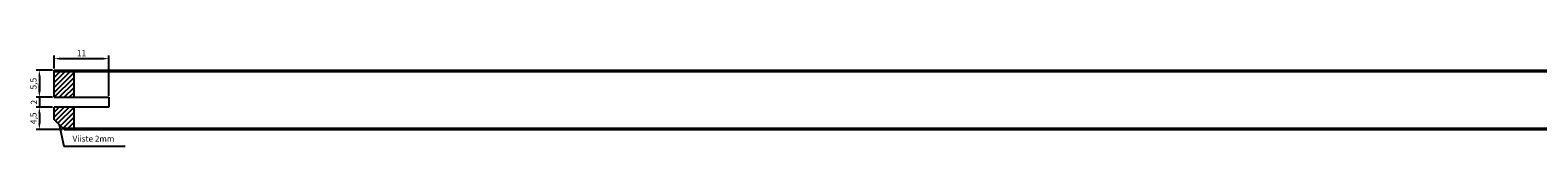
# Model space of a CAD drawing. Units: millimetres. Extents: x 316 to 924, y 907 to 1178.
# Drawn here: x 316 to 620, y 1158 to 1178 of the extents above; entities that cross this region are included whole.
import ezdxf

# ---------------------------------------------------------------- set-up
doc = ezdxf.new("R2010")
doc.units = ezdxf.units.MM
doc.header["$LTSCALE"] = 0.35
doc.layers.add('measurements', color=1, linetype='Continuous')
doc.dimstyles.new('ISO-25', dxfattribs={"dimtxt": 2.5, "dimasz": 2.5, "dimexe": 1.25, "dimexo": 0.625, "dimtad": 1, "dimtxsty": 'Standard', "dimcen": 2.5, "dimadec": 0, "dimazin": 0, "dimtfac": 1, "dimtmove": 0, "dimatfit": 3, "dimfxl": 1, "dimarcsym": 0})

# ---------------------------------------------------------------- blocks, each defined once
blk = doc.blocks.new('*D18')
at = {"layer": 'Defpoints', "color": 0}
for p in [(331.5, 1175.96), (320.5, 1173.66), (331.5, 1168.16)]:
    blk.add_point(p, dxfattribs=at)
at = {"layer": 'measurements', "color": 0, "lineweight": -2}
for p, q in [((320.5, 1173.97), (320.5, 1176.59)), ((321.75, 1175.96), (330.25, 1175.96)), ((331.5, 1168.47), (331.5, 1176.59))]:
    blk.add_line(p, q, dxfattribs=at)
at = {"layer": 'measurements', "color": 0}
for points in [[(321.75, 1176.17), (321.75, 1175.75), (320.5, 1175.96)], [(330.25, 1176.17), (330.25, 1175.75), (331.5, 1175.96)]]:
    blk.add_solid(points, dxfattribs=at)
at = {"layer": 'measurements', "color": 0, "insert": (326, 1176.9), "char_height": 1.25, "attachment_point": 5}
blk.add_mtext('11', dxfattribs=at)
blk = doc.blocks.new('*D20')
at = {"layer": 'Defpoints', "color": 0}
for p in [(320.5, 1173.66), (317.51, 1168.16), (320.5, 1168.16)]:
    blk.add_point(p, dxfattribs=at)
at = {"layer": 'measurements', "color": 0, "lineweight": -2}
for p, q in [((320.19, 1173.66), (316.89, 1173.66)), ((317.51, 1172.41), (317.51, 1169.41)), ((320.19, 1168.16), (316.89, 1168.16))]:
    blk.add_line(p, q, dxfattribs=at)
at = {"layer": 'measurements', "color": 0}
for points in [[(317.3, 1172.41), (317.72, 1172.41), (317.51, 1173.66)], [(317.3, 1169.41), (317.72, 1169.41), (317.51, 1168.16)]]:
    blk.add_solid(points, dxfattribs=at)
at = {"layer": 'measurements', "color": 0, "insert": (316.47, 1170.91), "char_height": 1.25, "attachment_point": 5, "rotation": 90}
blk.add_mtext('5,5', dxfattribs=at)
blk = doc.blocks.new('*D21')
at = {"layer": 'Defpoints', "color": 0}
for p in [(317.51, 1166.16), (320.5, 1168.16), (320.5, 1166.16)]:
    blk.add_point(p, dxfattribs=at)
at = {"layer": 'measurements', "color": 0, "lineweight": -2}
for p, q in [((317.51, 1169.41), (317.51, 1170.66)), ((320.19, 1168.16), (316.89, 1168.16)), ((320.19, 1166.16), (316.89, 1166.16)), ((317.51, 1168.16), (317.51, 1166.16)), ((317.51, 1164.91), (317.51, 1163.66))]:
    blk.add_line(p, q, dxfattribs=at)
at = {"layer": 'measurements', "color": 0}
for points in [[(317.3, 1169.41), (317.72, 1169.41), (317.51, 1168.16)], [(317.3, 1164.91), (317.72, 1164.91), (317.51, 1166.16)]]:
    blk.add_solid(points, dxfattribs=at)
at = {"layer": 'measurements', "color": 0, "insert": (316.57, 1167.16), "char_height": 1.25, "attachment_point": 5, "rotation": 90}
blk.add_mtext('2', dxfattribs=at)
blk = doc.blocks.new('*D22')
at = {"layer": 'Defpoints', "color": 0}
for p in [(320.5, 1166.16), (317.51, 1161.66), (322.5, 1161.66)]:
    blk.add_point(p, dxfattribs=at)
at = {"layer": 'measurements', "color": 0, "lineweight": -2}
for p, q in [((320.19, 1166.16), (316.89, 1166.16)), ((317.51, 1164.91), (317.51, 1162.91)), ((322.19, 1161.66), (316.89, 1161.66))]:
    blk.add_line(p, q, dxfattribs=at)
at = {"layer": 'measurements', "color": 0}
for points in [[(317.3, 1164.91), (317.72, 1164.91), (317.51, 1166.16)], [(317.3, 1162.91), (317.72, 1162.91), (317.51, 1161.66)]]:
    blk.add_solid(points, dxfattribs=at)
at = {"layer": 'measurements', "color": 0, "insert": (316.47, 1163.91), "char_height": 1.25, "attachment_point": 5, "rotation": 90}
blk.add_mtext('4,5', dxfattribs=at)

msp = doc.modelspace()

# ---------------------------------------------------------------- hatches: boundary and pattern name
h = msp.add_hatch()
h.set_pattern_fill('JIS_WOOD', color=256, style=0)
h.set_pattern_definition([(45, (0, 244.6559), (-0.5, 0.5), [])])
h.paths.add_polyline_path([(920.5, 1173.356), (916.5, 1173.356), (916.5, 1168.156), (920.5, 1168.156)])
h.paths.add_polyline_path([(920.5, 1166.156), (916.5, 1166.156), (916.5, 1161.956), (918.8, 1161.956), (920.5, 1163.656)])
h.paths.add_polyline_path([(324.5, 1173.356), (320.5, 1173.356), (320.5, 1168.156), (324.5, 1168.156)])
h.paths.add_polyline_path([(324.5, 1166.156), (320.5, 1166.156), (320.5, 1163.656), (322.2, 1161.956), (324.5, 1161.956)])

# ---------------------------------------------------------------- linework, layer by layer
for p, q in [((320.5, 1173.656), (920.5, 1173.656)), ((320.5, 1168.156), (320.5, 1173.656)), ((320.5, 1173.356), (920.5, 1173.356)), ((324.5, 1168.156), (324.5, 1173.356)), ((320.5, 1168.156), (331.5, 1168.156)), ((331.5, 1166.156), (320.5, 1166.156)), ((320.5, 1163.656), (320.5, 1166.156)), ((320.5, 1163.656), (320.5, 1166.156)), ((324.5, 1161.956), (324.5, 1166.156)), ((331.5, 1168.156), (331.5, 1166.156)), ((322.5, 1161.656), (320.5, 1163.656)), ((322.2, 1161.956), (918.8, 1161.956)), ((322.5, 1161.656), (918.5, 1161.656))]:
    msp.add_line(p, q)
at = {"layer": 'measurements'}
for p, q in [((321.5, 1162.656), (322.46, 1158.314)), ((322.46, 1158.314), (334.822, 1158.314))]:
    msp.add_line(p, q, dxfattribs=at)

# ---------------------------------------------------------------- texts
at = {"layer": 'measurements', "insert": (324.207, 1158.825), "char_height": 1.2, "attachment_point": 7}
msp.add_mtext('Viiste 2mm', dxfattribs=at)

# ---------------------------------------------------------------- dimensions: what is measured, and where the dimension line sits
at = {"layer": 'measurements'}
for base, p1, p2, angle, picture, middle in [((331.5, 1175.962), (320.5, 1173.656), (331.5, 1168.156), 180, '*D18', (326, 1176.9)), ((317.511, 1168.156), (320.5, 1173.656), (320.5, 1168.156), 90, '*D20', (316.47, 1170.906)), ((317.511, 1166.156), (320.5, 1168.156), (320.5, 1166.156), 90, '*D21', (316.574, 1167.156)), ((317.511, 1161.656), (320.5, 1166.156), (322.5, 1161.656), 90, '*D22', (316.47, 1163.906))]:
    dim = msp.add_linear_dim(base=base, p1=p1, p2=p2, angle=angle, dimstyle='ISO-25', override={"dimscale": 0.5}, dxfattribs=at)
    dim.commit()
    dim.dimension.update_dxf_attribs({"geometry": picture, "text_midpoint": middle})

doc.saveas('drawing.dxf')
